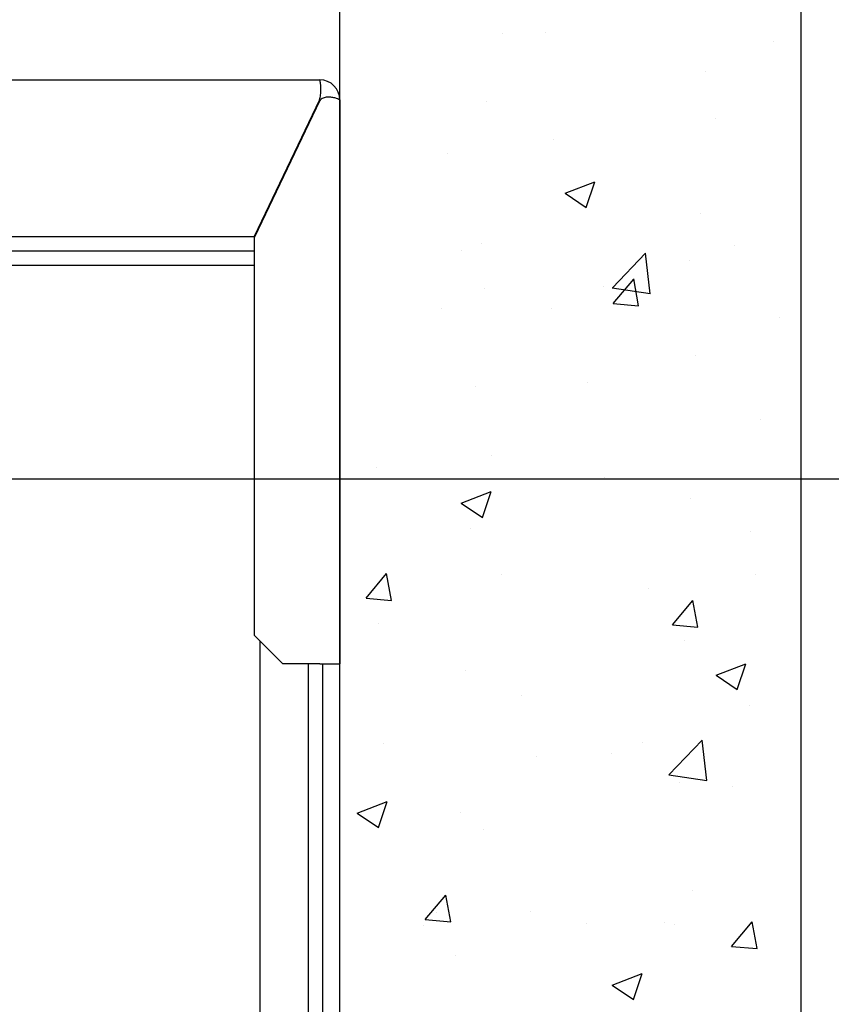
# Model space of a CAD drawing. Units: inches. Extents: x 2 to 34683, y 8269 to 64085.
# Drawn here: x 4785 to 5070, y 29375 to 29720 of the extents above; entities that cross this region are included whole.
import ezdxf

# ---------------------------------------------------------------- set-up
doc = ezdxf.new("R2010")
doc.units = ezdxf.units.IN
doc.header["$MEASUREMENT"] = 0
doc.linetypes.add('DASHED', pattern=[0.2068, 0.1655, -0.0413])
for name, color, linetype in [('CAMPITURE', 1, 'Continuous'), ('MURO', 7, 'Continuous'), ('SPIGOLI_NASCOSTI_ISO_', 7, 'DASHED'), ('SPIGOLI_VISIBILI_ISO_', 7, 'Continuous'), ('STAFFE', 3, 'Continuous')]:
    doc.layers.add(name, color=color, linetype=linetype)
doc.layers.add('QUOTE', color=1, linetype='Continuous', lineweight=15)
doc.styles.add('QUOTE', font='romans.shx', dxfattribs={"width": 0.8})
doc.dimstyles.new('GMV', dxfattribs={"dimscale": 12, "dimtxt": 3, "dimasz": 3, "dimexe": 1, "dimexo": 0.5, "dimgap": 1, "dimtad": 1, "dimdec": 1, "dimdsep": 46, "dimtxsty": 'QUOTE', "dimcen": 0, "dimclrt": 2, "dimadec": 0, "dimazin": 0, "dimtfac": 1, "dimtdec": 1, "dimtmove": 0, "dimatfit": 3, "dimfxl": 1, "dimtvp": 1, "dimtolj": 1, "dimarcsym": 0})

# ---------------------------------------------------------------- blocks, each defined once
blk = doc.blocks.new('*D1617')
at = {"layer": 'Defpoints', "color": 0}
for p in [(4897.68, 29969), (5201.06, 29969), (4647.68, 29559)]:
    blk.add_point(p, dxfattribs=at)
at = {"layer": 'QUOTE', "color": 0, "lineweight": -2}
for p, q in [((4903.68, 29969), (5213.06, 29969)), ((5201.06, 29595), (5201.06, 29933)), ((4653.68, 29559), (5213.06, 29559))]:
    blk.add_line(p, q, dxfattribs=at)
at = {"layer": 'QUOTE', "color": 0}
for points in [[(5207.06, 29933), (5195.06, 29933), (5201.06, 29969)], [(5195.06, 29595), (5207.06, 29595), (5201.06, 29559)]]:
    blk.add_solid(points, dxfattribs=at)
at = {"layer": 'QUOTE', "color": 2, "insert": (5171.06, 29764), "char_height": 36, "attachment_point": 5, "rotation": 90, "style": 'QUOTE'}
blk.add_mtext('\\A1;410', dxfattribs=at)
blk = doc.blocks.new('*D1619')
at = {"layer": 'Defpoints', "color": 0}
for p in [(4647.68, 29559), (5201.06, 29559), (4647.68, 28959)]:
    blk.add_point(p, dxfattribs=at)
at = {"layer": 'QUOTE', "color": 0, "lineweight": -2}
for p, q in [((4653.68, 29559), (5213.06, 29559)), ((5201.06, 28995), (5201.06, 29523)), ((4653.68, 28959), (5213.06, 28959))]:
    blk.add_line(p, q, dxfattribs=at)
at = {"layer": 'QUOTE', "color": 0}
for points in [[(5207.06, 29523), (5195.06, 29523), (5201.06, 29559)], [(5195.06, 28995), (5207.06, 28995), (5201.06, 28959)]]:
    blk.add_solid(points, dxfattribs=at)
at = {"layer": 'QUOTE', "color": 2, "insert": (5165.06, 29259), "char_height": 36, "attachment_point": 5, "rotation": 90, "style": 'QUOTE'}
blk.add_mtext('Rozstaw prowadnic \\A1;600', dxfattribs=at)
blk = doc.blocks.new('*D1643')
at = {"layer": 'Defpoints', "color": 0}
for p in [(4897.68, 30223.66), (4897.68, 29969), (4647.68, 29439)]:
    blk.add_point(p, dxfattribs=at)
at = {"layer": 'QUOTE', "color": 0, "lineweight": -2}
for p, q in [((4647.68, 29445), (4647.68, 30235.66)), ((4897.68, 29975), (4897.68, 30235.66)), ((4683.68, 30223.66), (4861.68, 30223.66))]:
    blk.add_line(p, q, dxfattribs=at)
at = {"layer": 'QUOTE', "color": 0}
for points in [[(4683.68, 30229.66), (4683.68, 30217.66), (4647.68, 30223.66)], [(4861.68, 30217.66), (4861.68, 30229.66), (4897.68, 30223.66)]]:
    blk.add_solid(points, dxfattribs=at)
at = {"layer": 'QUOTE', "color": 2, "insert": (4772.68, 30253.66), "char_height": 36, "attachment_point": 5, "style": 'QUOTE'}
blk.add_mtext('\\A1;250', dxfattribs=at)

msp = doc.modelspace()

# ---------------------------------------------------------------- hatches: boundary and pattern name
at = {"layer": 'CAMPITURE'}
h = msp.add_hatch(dxfattribs=at)
h.set_pattern_fill('AR-CONC', color=256, scale=15, style=0)
h.set_pattern_definition([(50, (2629.81, 26941.01), (107.589, -9.4128), [11.25, -123.75]), (355, (2629.81, 26941.01), (-20.8127, 112.8288), [9, -99]), (100.4514, (2638.78, 26940.23), (86.7764, 103.416), [9.561, -105.1713]), (46.1842, (2629.81, 26971.01), (160.086, -24.828), [16.875, -185.625]), (96.6356, (2643.15, 26968.94), (140.1994, 146.1177), [14.3415, -157.757]), (351.184, (2629.81, 26971.01), (140.199, 146.118), [13.5, -148.5]), (21, (2644.81, 26963.51), (89.536, -60.3928), [11.25, -123.75]), (326, (2644.81, 26963.51), (36.4973, 108.7725), [9, -99]), (71.4514, (2652.27, 26958.48), (126.0334, 48.3796), [9.561, -105.1713]), (37.5, (2629.81, 26941.013), (1.82398, 49.93408), [0, -97.8, 0, -100.5, 0, -99.375]), (7.5, (2629.81, 26941.013), (39.4604, 59.16176), [0, -57.3, 0, -95.55, 0, -37.875]), (327.5, (2596.36, 26941.013), (80.07337, -3.38323), [0, -37.5, 0, -117, 0, -155.25]), (317.5, (2581.36, 26941.01), (87.4779, 15.0157), [0, -48.75, 0, -77.7, 0, -110.25])])
h.paths.add_polyline_path([(5059.67632, 30119.00289), (3397.67632, 30119.00289), (3397.67632, 28269.00289), (3567.67657, 28269.00289), (3567.67657, 28419.00289), (3547.67632, 28419.00289), (3547.67632, 29969.00289), (4897.67632, 29969.00289), (4897.67632, 28419.00289), (4557.67657, 28419.00289), (4557.67657, 28359.00289), (4557.67657, 28269.00289), (5059.67632, 28269.00289)])

# ---------------------------------------------------------------- linework, layer by layer
at = {"linetype": 'Continuous'}
msp.add_line((4869.67686, 29016.00343), (4869.67686, 29502.00235), dxfattribs=at)
for p, q in [((4886.67686, 29109.00289), (4886.67686, 29494.00289)), ((4891.67686, 29109.00289), (4891.67686, 29494.00289))]:
    msp.add_line(p, q)
at = {"layer": 'MURO'}
for p, q in [((5059.67632, 28269.00289), (5059.67632, 30119.00289)), ((4897.67632, 28419.00289), (4897.67632, 29969.00289))]:
    msp.add_line(p, q, dxfattribs=at)
at = {"layer": 'SPIGOLI_NASCOSTI_ISO_', "flags": 128}
msp.add_lwpolyline([(4897.67467, 29692.00289), (4897.67481, 29692.00284), (4897.67494, 29692.0028), (4897.67506, 29692.00276), (4897.67517, 29692.00272), (4897.67529, 29692.00269), (4897.6754, 29692.00266), (4897.6755, 29692.00264), (4897.67559, 29692.00262), (4897.67567, 29692.00261), (4897.67576, 29692.0026), (4897.67584, 29692.00259), (4897.67591, 29692.00259), (4897.67597, 29692.00259), (4897.67603, 29692.0026), (4897.67609, 29692.00261), (4897.67612, 29692.00262), (4897.67618, 29692.00264), (4897.67622, 29692.00266), (4897.67624, 29692.00269), (4897.67628, 29692.00272), (4897.6763, 29692.00276), (4897.6763, 29692.0028), (4897.67632, 29692.00284), (4897.67632, 29692.00289)], dxfattribs=at)
at = {"layer": 'SPIGOLI_VISIBILI_ISO_'}
for p, q in [((4737.67686, 29699.00289), (4890.67631, 29699.00289)), ((4890.56543, 29692.00289), (4867.56543, 29644.00289)), ((4890.67632, 29691.77147), (4867.67632, 29643.77147)), ((4897.67478, 29692.00289), (4897.67632, 29692.00289)), ((4897.67632, 29692.00289), (4897.67632, 29494.00289)), ((4737.67686, 29644.00289), (4867.7872, 29644.00289)), ((4867.67632, 29504.00289), (4867.67632, 29643.77147)), ((4877.67632, 29494.00289), (4867.67632, 29504.00289)), ((4890.67632, 29494.00289), (4877.67632, 29494.00289)), ((4890.67632, 29494.00289), (4897.67632, 29494.00289))]:
    msp.add_line(p, q, dxfattribs=at)
at = {"layer": 'SPIGOLI_VISIBILI_ISO_', "flags": 128}
for points in [[(4890.56543, 29692.00289), (4890.67999, 29692.43687), (4890.77608, 29692.87329), (4890.85489, 29693.31), (4890.91764, 29693.74482), (4890.96558, 29694.17561), (4890.99989, 29694.60019), (4891.0218, 29695.01641), (4891.03254, 29695.4221), (4891.03333, 29695.8151), (4891.02533, 29696.19324), (4891.00983, 29696.55446), (4890.98799, 29696.89679), (4890.96106, 29697.21817), (4890.93025, 29697.51692), (4890.89678, 29697.7917), (4890.86185, 29698.04115), (4890.8267, 29698.26392), (4890.79252, 29698.45866), (4890.76056, 29698.62417), (4890.732, 29698.76), (4890.70808, 29698.86598), (4890.69002, 29698.94192), (4890.67904, 29698.98762), (4890.67631, 29699.00289)], [(4890.88392, 29692.00289), (4890.87486, 29691.99385), (4890.86584, 29691.98475), (4890.85684, 29691.9756), (4890.84787, 29691.96641), (4890.83895, 29691.95716), (4890.83006, 29691.94786), (4890.82121, 29691.9385), (4890.8124, 29691.9291), (4890.80362, 29691.91964), (4890.79487, 29691.91013), (4890.78617, 29691.90057), (4890.77749, 29691.89096), (4890.76885, 29691.88129), (4890.76027, 29691.87157), (4890.75171, 29691.8618), (4890.74318, 29691.85198), (4890.73469, 29691.8421), (4890.72624, 29691.83217), (4890.71783, 29691.82219), (4890.70944, 29691.81215), (4890.7011, 29691.80206), (4890.69281, 29691.79192), (4890.68455, 29691.78172), (4890.67631, 29691.77147)], [(4897.67467, 29692.00289), (4897.64976, 29692.01672), (4897.59403, 29692.0492), (4897.50639, 29692.09761), (4897.38577, 29692.15925), (4897.23106, 29692.23142), (4897.04121, 29692.31141), (4896.81604, 29692.3965), (4896.55815, 29692.48401), (4896.27045, 29692.57121), (4895.95591, 29692.6554), (4895.6175, 29692.73388), (4895.25818, 29692.80395), (4894.88144, 29692.86288), (4894.49234, 29692.90798), (4894.09542, 29692.93655), (4893.69524, 29692.94587), (4893.29634, 29692.93324), (4892.90312, 29692.89596), (4892.51999, 29692.83131), (4892.15134, 29692.73659), (4891.80037, 29692.60909), (4891.47011, 29692.44612), (4891.16362, 29692.24495), (4890.88392, 29692.00289)], [(4897.67632, 29692.00289), (4897.67632, 29692.00284), (4897.6763, 29692.0028), (4897.6763, 29692.00276), (4897.67628, 29692.00272), (4897.67624, 29692.00269), (4897.67622, 29692.00266), (4897.67618, 29692.00264), (4897.67612, 29692.00262), (4897.67609, 29692.00261), (4897.67603, 29692.0026), (4897.67597, 29692.00259), (4897.67591, 29692.00259), (4897.67584, 29692.00259), (4897.67576, 29692.0026), (4897.67567, 29692.00261), (4897.67559, 29692.00262), (4897.6755, 29692.00264), (4897.6754, 29692.00266), (4897.67529, 29692.00269), (4897.67517, 29692.00272), (4897.67506, 29692.00276), (4897.67494, 29692.0028), (4897.67481, 29692.00284), (4897.67467, 29692.00289)]]:
    msp.add_lwpolyline(points, dxfattribs=at)
at = {"layer": 'SPIGOLI_VISIBILI_ISO_'}
msp.add_arc((4890.67632, 29692.00289), 7, 0, 90, dxfattribs=at)
at = {"layer": 'STAFFE', "color": 0}
for p, q in [((4577.67686, 29639.00289), (4867.67632, 29639.00289)), ((4577.67686, 29634.00289), (4867.67632, 29634.00289))]:
    msp.add_line(p, q, dxfattribs=at)

# ---------------------------------------------------------------- dimensions: what is measured, and where the dimension line sits
at = {"layer": 'QUOTE'}
dim = msp.add_linear_dim(base=(4897.67632, 30223.66427), p1=(4647.67686, 29439.00289), p2=(4897.67632, 29969.00289), dimstyle='GMV', dxfattribs=at)
dim.commit()
dim.dimension.update_dxf_attribs({"geometry": '*D1643', "text_midpoint": (4772.67659, 30253.66427)})
dim = msp.add_linear_dim(base=(5201.05609, 29969.00289), p1=(4647.67686, 29559.00289), p2=(4897.67632, 29969.00289), angle=90, dimstyle='GMV', dxfattribs=at)
dim.commit()
dim.dimension.update_dxf_attribs({"geometry": '*D1617', "text_midpoint": (5171.05609, 29764.00289)})
dim = msp.add_linear_dim(base=(5201.05609, 29559.00289), p1=(4647.67686, 28959.00289), p2=(4647.67686, 29559.00289), angle=90, text='Rozstaw prowadnic <>', dimstyle='GMV', dxfattribs=at)
dim.commit()
dim.dimension.update_dxf_attribs({"geometry": '*D1619', "text_midpoint": (5165.05609, 29259.00289)})

doc.saveas('drawing.dxf')
